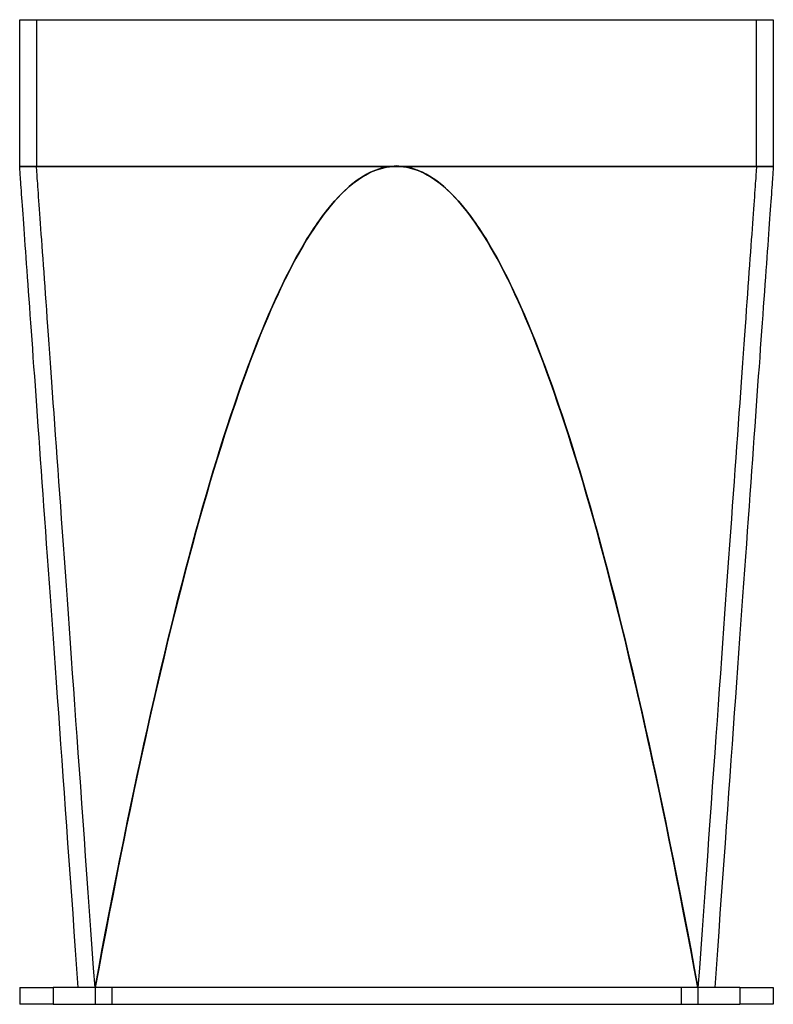
# Model space of a CAD drawing. Units: millimetres. Extents: x -90 to 90, y -200 to 35.
import ezdxf

# ---------------------------------------------------------------- set-up
doc = ezdxf.new("R2010")
doc.units = ezdxf.units.MM
doc.layers.add('HIDDEN', color=7, linetype='Continuous')
doc.layers.add('THICK', color=7, linetype='Continuous')

msp = doc.modelspace()

# ---------------------------------------------------------------- linework, layer by layer
at = {"layer": 'HIDDEN'}
for p, q in [((-86, 35), (-86, 0.1)), ((86, 0.1), (86, 35)), ((-90, 0), (0, 0)), ((-85.99, 0), (-86, 0.1)), ((-85.99, 0), (-1.11, 0)), ((-85.99, -0.1), (-85.99, 0)), ((-1.11, 0), (-85.99, 0)), ((-1.11, 0), (-1.96, -0.1)), ((-0.83, -0.03), (0, 0)), ((0, 0), (0.83, -0.03)), ((0, 0), (90, 0)), ((1.11, 0), (85.99, 0)), ((1.11, 0), (1.96, -0.1)), ((85.99, 0), (1.11, 0)), ((86, 0.1), (85.99, 0)), ((85.99, 0), (85.99, -0.1)), ((-85.97, -0.25), (-85.99, -0.1)), ((-85.96, -0.46), (-85.97, -0.25)), ((-85.94, -0.73), (-85.96, -0.46)), ((-85.92, -1.05), (-85.94, -0.73)), ((-85.89, -1.42), (-85.92, -1.05)), ((-85.86, -1.85), (-85.89, -1.42)), ((-85.83, -2.34), (-85.86, -1.85)), ((-85.79, -2.88), (-85.83, -2.34)), ((-8.75, -2.88), (-7.9, -2.34)), ((-7.9, -2.34), (-8.75, -2.88)), ((-8.25, -2.59), (-7.43, -2.1)), ((-7.9, -2.34), (-7.05, -1.85)), ((-7.05, -1.85), (-7.9, -2.34)), ((-7.43, -2.1), (-6.6, -1.66)), ((-7.05, -1.85), (-6.2, -1.42)), ((-6.2, -1.42), (-7.05, -1.85)), ((-6.6, -1.66), (-5.78, -1.27)), ((-6.2, -1.42), (-5.35, -1.05)), ((-5.35, -1.05), (-6.2, -1.42)), ((-5.78, -1.27), (-4.95, -0.93)), ((-5.35, -1.05), (-4.5, -0.73)), ((-4.5, -0.73), (-5.35, -1.05)), ((-4.95, -0.93), (-4.13, -0.65)), ((-4.5, -0.73), (-3.66, -0.46)), ((-3.66, -0.46), (-4.5, -0.73)), ((-4.13, -0.65), (-3.3, -0.41)), ((-3.66, -0.46), (-2.81, -0.25)), ((-2.81, -0.25), (-3.66, -0.46)), ((-3.3, -0.41), (-2.48, -0.23)), ((-2.81, -0.25), (-1.96, -0.1)), ((-1.96, -0.1), (-2.81, -0.25)), ((-2.48, -0.23), (-1.65, -0.1)), ((-1.96, -0.1), (-1.11, 0)), ((-1.65, -0.1), (-0.83, -0.03)), ((0.83, -0.03), (1.65, -0.1)), ((1.96, -0.1), (1.11, 0)), ((1.65, -0.1), (2.48, -0.23)), ((1.96, -0.1), (2.81, -0.25)), ((2.81, -0.25), (1.96, -0.1)), ((2.48, -0.23), (3.3, -0.41)), ((2.81, -0.25), (3.66, -0.46)), ((3.66, -0.46), (2.81, -0.25)), ((3.3, -0.41), (4.13, -0.65)), ((3.66, -0.46), (4.5, -0.73)), ((4.5, -0.73), (3.66, -0.46)), ((4.13, -0.65), (4.95, -0.93)), ((4.5, -0.73), (5.35, -1.05)), ((5.35, -1.05), (4.5, -0.73)), ((4.95, -0.93), (5.78, -1.27)), ((5.35, -1.05), (6.2, -1.42)), ((6.2, -1.42), (5.35, -1.05)), ((5.78, -1.27), (6.6, -1.66)), ((6.2, -1.42), (7.05, -1.85)), ((7.05, -1.85), (6.2, -1.42)), ((6.6, -1.66), (7.43, -2.1)), ((7.05, -1.85), (7.9, -2.34)), ((7.9, -2.34), (7.05, -1.85)), ((7.43, -2.1), (8.25, -2.59)), ((7.9, -2.34), (8.75, -2.88)), ((8.75, -2.88), (7.9, -2.34)), ((85.83, -2.34), (85.79, -2.88)), ((85.86, -1.85), (85.83, -2.34)), ((85.89, -1.42), (85.86, -1.85)), ((85.92, -1.05), (85.89, -1.42)), ((85.94, -0.73), (85.92, -1.05)), ((85.96, -0.46), (85.94, -0.73)), ((85.97, -0.25), (85.96, -0.46)), ((85.99, -0.1), (85.97, -0.25)), ((-85.74, -3.47), (-85.79, -2.88)), ((-85.7, -4.12), (-85.74, -3.47)), ((-85.65, -4.83), (-85.7, -4.12)), ((-11.55, -5.07), (-10.73, -4.37)), ((-11.3, -4.83), (-10.45, -4.12)), ((-10.45, -4.12), (-11.3, -4.83)), ((-10.73, -4.37), (-9.9, -3.73)), ((-10.45, -4.12), (-9.6, -3.47)), ((-9.6, -3.47), (-10.45, -4.12)), ((-9.9, -3.73), (-9.08, -3.13)), ((-9.6, -3.47), (-8.75, -2.88)), ((-8.75, -2.88), (-9.6, -3.47)), ((-9.08, -3.13), (-8.25, -2.59)), ((8.25, -2.59), (9.08, -3.13)), ((8.75, -2.88), (9.6, -3.47)), ((9.6, -3.47), (8.75, -2.88)), ((9.08, -3.13), (9.9, -3.73)), ((9.6, -3.47), (10.45, -4.12)), ((10.45, -4.12), (9.6, -3.47)), ((9.9, -3.73), (10.73, -4.37)), ((10.45, -4.12), (11.3, -4.83)), ((11.3, -4.83), (10.45, -4.12)), ((10.73, -4.37), (11.55, -5.07)), ((85.7, -4.12), (85.65, -4.83)), ((85.74, -3.47), (85.7, -4.12)), ((85.79, -2.88), (85.74, -3.47)), ((-85.59, -5.59), (-85.65, -4.83)), ((-85.54, -6.4), (-85.59, -5.59)), ((-85.47, -7.27), (-85.54, -6.4)), ((-14.03, -7.48), (-13.2, -6.63)), ((-13.84, -7.27), (-12.99, -6.4)), ((-12.99, -6.4), (-13.84, -7.27)), ((-13.2, -6.63), (-12.38, -5.82)), ((-12.99, -6.4), (-12.14, -5.59)), ((-12.14, -5.59), (-12.99, -6.4)), ((-12.38, -5.82), (-11.55, -5.07)), ((-12.14, -5.59), (-11.3, -4.83)), ((-11.3, -4.83), (-12.14, -5.59)), ((11.3, -4.83), (12.14, -5.59)), ((12.14, -5.59), (11.3, -4.83)), ((11.55, -5.07), (12.38, -5.82)), ((12.14, -5.59), (12.99, -6.4)), ((12.99, -6.4), (12.14, -5.59)), ((12.38, -5.82), (13.2, -6.63)), ((12.99, -6.4), (13.84, -7.27)), ((13.84, -7.27), (12.99, -6.4)), ((13.2, -6.63), (14.03, -7.48)), ((85.54, -6.4), (85.47, -7.27)), ((85.59, -5.59), (85.54, -6.4)), ((85.65, -4.83), (85.59, -5.59)), ((-85.41, -8.2), (-85.47, -7.27)), ((-85.34, -9.18), (-85.41, -8.2)), ((-85.26, -10.21), (-85.34, -9.18)), ((-16.51, -10.35), (-15.68, -9.34)), ((-16.39, -10.21), (-15.54, -9.18)), ((-15.54, -9.18), (-16.39, -10.21)), ((-15.68, -9.34), (-14.85, -8.39)), ((-15.54, -9.18), (-14.69, -8.2)), ((-14.69, -8.2), (-15.54, -9.18)), ((-14.85, -8.39), (-14.03, -7.48)), ((-14.69, -8.2), (-13.84, -7.27)), ((-13.84, -7.27), (-14.69, -8.2)), ((13.84, -7.27), (14.69, -8.2)), ((14.69, -8.2), (13.84, -7.27)), ((14.03, -7.48), (14.85, -8.39)), ((14.69, -8.2), (15.54, -9.18)), ((15.54, -9.18), (14.69, -8.2)), ((14.85, -8.39), (15.68, -9.34)), ((15.54, -9.18), (16.39, -10.21)), ((16.39, -10.21), (15.54, -9.18)), ((15.68, -9.34), (16.51, -10.35)), ((85.34, -9.18), (85.26, -10.21)), ((85.41, -8.2), (85.34, -9.18)), ((85.47, -7.27), (85.41, -8.2)), ((-85.19, -11.3), (-85.26, -10.21)), ((-85.1, -12.45), (-85.19, -11.3)), ((-18.16, -12.52), (-17.33, -11.41)), ((-18.09, -12.45), (-17.24, -11.3)), ((-17.24, -11.3), (-18.09, -12.45)), ((-17.33, -11.41), (-16.51, -10.35)), ((-17.24, -11.3), (-16.39, -10.21)), ((-16.39, -10.21), (-17.24, -11.3)), ((16.39, -10.21), (17.24, -11.3)), ((17.24, -11.3), (16.39, -10.21)), ((16.51, -10.35), (17.33, -11.41)), ((17.24, -11.3), (18.09, -12.45)), ((18.09, -12.45), (17.24, -11.3)), ((17.33, -11.41), (18.16, -12.52)), ((85.19, -11.3), (85.1, -12.45)), ((85.26, -10.21), (85.19, -11.3)), ((-85.02, -13.65), (-85.1, -12.45)), ((-84.93, -14.9), (-85.02, -13.65)), ((-19.81, -14.9), (-18.98, -13.69)), ((-19.78, -14.9), (-18.93, -13.65)), ((-18.93, -13.65), (-19.78, -14.9)), ((-18.98, -13.69), (-18.16, -12.52)), ((-18.93, -13.65), (-18.09, -12.45)), ((-18.09, -12.45), (-18.93, -13.65)), ((18.09, -12.45), (18.93, -13.65)), ((18.93, -13.65), (18.09, -12.45)), ((18.16, -12.52), (18.98, -13.69)), ((18.93, -13.65), (19.78, -14.9)), ((19.78, -14.9), (18.93, -13.65)), ((18.98, -13.69), (19.81, -14.9)), ((85.02, -13.65), (84.93, -14.9)), ((85.1, -12.45), (85.02, -13.65)), ((-84.84, -16.21), (-84.93, -14.9)), ((-84.74, -17.58), (-84.84, -16.21)), ((-21.48, -17.58), (-20.63, -16.21)), ((-20.63, -16.21), (-21.48, -17.58)), ((-21.46, -17.49), (-20.63, -16.17)), ((-20.63, -16.21), (-19.78, -14.9)), ((-19.78, -14.9), (-20.63, -16.21)), ((-20.63, -16.17), (-19.81, -14.9)), ((19.78, -14.9), (20.63, -16.21)), ((20.63, -16.21), (19.78, -14.9)), ((19.81, -14.9), (20.63, -16.17)), ((20.63, -16.17), (21.46, -17.49)), ((20.63, -16.21), (21.48, -17.58)), ((21.48, -17.58), (20.63, -16.21)), ((84.84, -16.21), (84.74, -17.58)), ((84.93, -14.9), (84.84, -16.21)), ((-84.64, -19), (-84.74, -17.58)), ((-22.33, -19), (-21.48, -17.58)), ((-21.48, -17.58), (-22.33, -19)), ((-22.28, -18.86), (-21.46, -17.49)), ((21.46, -17.49), (22.28, -18.86)), ((21.48, -17.58), (22.33, -19)), ((22.33, -19), (21.48, -17.58)), ((84.74, -17.58), (84.64, -19)), ((-84.53, -20.47), (-84.64, -19)), ((-84.42, -22), (-84.53, -20.47)), ((-24.03, -22), (-23.18, -20.47)), ((-23.18, -20.47), (-24.03, -22)), ((-23.93, -21.76), (-23.11, -20.29)), ((-23.18, -20.47), (-22.33, -19)), ((-22.33, -19), (-23.18, -20.47)), ((-23.11, -20.29), (-22.28, -18.86)), ((22.28, -18.86), (23.11, -20.29)), ((22.33, -19), (23.18, -20.47)), ((23.18, -20.47), (22.33, -19)), ((23.11, -20.29), (23.93, -21.76)), ((23.18, -20.47), (24.03, -22)), ((24.03, -22), (23.18, -20.47)), ((84.53, -20.47), (84.42, -22)), ((84.64, -19), (84.53, -20.47)), ((-84.31, -23.59), (-84.42, -22)), ((-25.58, -24.86), (-24.76, -23.29)), ((-24.88, -23.59), (-24.03, -22)), ((-24.03, -22), (-24.88, -23.59)), ((-24.76, -23.29), (-23.93, -21.76)), ((23.93, -21.76), (24.76, -23.29)), ((24.03, -22), (24.88, -23.59)), ((24.88, -23.59), (24.03, -22)), ((24.76, -23.29), (25.58, -24.86)), ((84.42, -22), (84.31, -23.59)), ((-84.19, -25.23), (-84.31, -23.59)), ((-84.07, -26.92), (-84.19, -25.23)), ((-26.58, -26.92), (-25.73, -25.23)), ((-25.73, -25.23), (-26.58, -26.92)), ((-26.41, -26.49), (-25.58, -24.86)), ((-25.73, -25.23), (-24.88, -23.59)), ((-24.88, -23.59), (-25.73, -25.23)), ((24.88, -23.59), (25.73, -25.23)), ((25.73, -25.23), (24.88, -23.59)), ((25.58, -24.86), (26.41, -26.49)), ((25.73, -25.23), (26.58, -26.92)), ((26.58, -26.92), (25.73, -25.23)), ((84.19, -25.23), (84.07, -26.92)), ((84.31, -23.59), (84.19, -25.23)), ((-83.95, -28.67), (-84.07, -26.92)), ((-28.06, -29.91), (-27.24, -28.18)), ((-27.43, -28.67), (-26.58, -26.92)), ((-26.58, -26.92), (-27.43, -28.67)), ((-27.24, -28.18), (-26.41, -26.49)), ((26.41, -26.49), (27.24, -28.18)), ((26.58, -26.92), (27.43, -28.67)), ((27.43, -28.67), (26.58, -26.92)), ((27.24, -28.18), (28.06, -29.91)), ((84.07, -26.92), (83.95, -28.67)), ((-83.82, -30.47), (-83.95, -28.67)), ((-83.69, -32.33), (-83.82, -30.47)), ((-29.13, -32.33), (-28.28, -30.47)), ((-28.28, -30.47), (-29.13, -32.33)), ((-28.89, -31.69), (-28.06, -29.91)), ((-28.28, -30.47), (-27.43, -28.67)), ((-27.43, -28.67), (-28.28, -30.47)), ((27.43, -28.67), (28.28, -30.47)), ((28.28, -30.47), (27.43, -28.67)), ((28.06, -29.91), (28.89, -31.69)), ((28.28, -30.47), (29.13, -32.33)), ((29.13, -32.33), (28.28, -30.47)), ((83.82, -30.47), (83.69, -32.33)), ((83.95, -28.67), (83.82, -30.47)), ((-83.55, -34.25), (-83.69, -32.33)), ((-29.98, -34.25), (-29.13, -32.33)), ((-29.13, -32.33), (-29.98, -34.25)), ((-29.71, -33.53), (-28.89, -31.69)), ((28.89, -31.69), (29.71, -33.53)), ((29.13, -32.33), (29.98, -34.25)), ((29.98, -34.25), (29.13, -32.33)), ((83.69, -32.33), (83.55, -34.25)), ((-83.41, -36.22), (-83.55, -34.25)), ((-30.83, -36.22), (-29.98, -34.25)), ((-29.98, -34.25), (-30.83, -36.22)), ((-30.54, -35.42), (-29.71, -33.53)), ((29.71, -33.53), (30.54, -35.42)), ((29.98, -34.25), (30.83, -36.22)), ((30.83, -36.22), (29.98, -34.25)), ((83.55, -34.25), (83.41, -36.22)), ((-83.26, -38.24), (-83.41, -36.22)), ((-32.19, -39.35), (-31.36, -37.36)), ((-31.68, -38.24), (-30.83, -36.22)), ((-30.83, -36.22), (-31.68, -38.24)), ((-31.36, -37.36), (-30.54, -35.42)), ((30.54, -35.42), (31.36, -37.36)), ((30.83, -36.22), (31.68, -38.24)), ((31.68, -38.24), (30.83, -36.22)), ((31.36, -37.36), (32.19, -39.35)), ((83.41, -36.22), (83.26, -38.24)), ((-83.12, -40.32), (-83.26, -38.24)), ((-33.02, -41.39), (-32.19, -39.35)), ((-32.53, -40.32), (-31.68, -38.24)), ((-31.68, -38.24), (-32.53, -40.32)), ((31.68, -38.24), (32.53, -40.32)), ((32.53, -40.32), (31.68, -38.24)), ((32.19, -39.35), (33.02, -41.39)), ((83.26, -38.24), (83.12, -40.32)), ((-82.96, -42.46), (-83.12, -40.32)), ((-33.84, -43.49), (-33.02, -41.39)), ((-33.38, -42.46), (-32.53, -40.32)), ((-32.53, -40.32), (-33.38, -42.46)), ((32.53, -40.32), (33.38, -42.46)), ((33.38, -42.46), (32.53, -40.32)), ((33.02, -41.39), (33.84, -43.49)), ((83.12, -40.32), (82.96, -42.46)), ((-82.81, -44.65), (-82.96, -42.46)), ((-82.65, -46.89), (-82.81, -44.65)), ((-35.09, -46.89), (-34.23, -44.65)), ((-34.23, -44.65), (-35.09, -46.89)), ((-34.67, -45.64), (-33.84, -43.49)), ((-34.23, -44.65), (-33.38, -42.46)), ((-33.38, -42.46), (-34.23, -44.65)), ((33.38, -42.46), (34.23, -44.65)), ((34.23, -44.65), (33.38, -42.46)), ((33.84, -43.49), (34.67, -45.64)), ((34.23, -44.65), (35.09, -46.89)), ((35.09, -46.89), (34.23, -44.65)), ((82.81, -44.65), (82.65, -46.89)), ((82.96, -42.46), (82.81, -44.65)), ((-82.48, -49.19), (-82.65, -46.89)), ((-35.94, -49.19), (-35.09, -46.89)), ((-35.09, -46.89), (-35.94, -49.19)), ((-35.49, -47.84), (-34.67, -45.64)), ((34.67, -45.64), (35.49, -47.84)), ((35.09, -46.89), (35.94, -49.19)), ((35.94, -49.19), (35.09, -46.89)), ((82.65, -46.89), (82.48, -49.19)), ((-82.31, -51.55), (-82.48, -49.19)), ((-36.79, -51.55), (-35.94, -49.19)), ((-35.94, -49.19), (-36.79, -51.55)), ((-36.32, -50.09), (-35.49, -47.84)), ((35.49, -47.84), (36.32, -50.09)), ((35.94, -49.19), (36.79, -51.55)), ((36.79, -51.55), (35.94, -49.19)), ((82.48, -49.19), (82.31, -51.55)), ((-82.14, -53.96), (-82.31, -51.55)), ((-37.64, -53.96), (-36.79, -51.55)), ((-36.79, -51.55), (-37.64, -53.96)), ((-37.15, -52.39), (-36.32, -50.09)), ((36.32, -50.09), (37.15, -52.39)), ((36.79, -51.55), (37.64, -53.96)), ((37.64, -53.96), (36.79, -51.55)), ((82.31, -51.55), (82.14, -53.96)), ((-81.97, -56.42), (-82.14, -53.96)), ((-38.49, -56.42), (-37.64, -53.96)), ((-37.64, -53.96), (-38.49, -56.42)), ((-37.97, -54.74), (-37.15, -52.39)), ((37.15, -52.39), (37.97, -54.74)), ((37.64, -53.96), (38.49, -56.42)), ((38.49, -56.42), (37.64, -53.96)), ((82.14, -53.96), (81.97, -56.42)), ((-38.8, -57.15), (-37.97, -54.74)), ((37.97, -54.74), (38.8, -57.15)), ((-81.79, -58.94), (-81.97, -56.42)), ((-39.63, -59.61), (-38.8, -57.15)), ((-39.35, -58.94), (-38.49, -56.42)), ((-38.49, -56.42), (-39.35, -58.94)), ((38.49, -56.42), (39.35, -58.94)), ((39.35, -58.94), (38.49, -56.42)), ((38.8, -57.15), (39.63, -59.61)), ((81.97, -56.42), (81.79, -58.94)), ((-81.6, -61.52), (-81.79, -58.94)), ((-40.45, -62.12), (-39.63, -59.61)), ((-40.2, -61.52), (-39.35, -58.94)), ((-39.35, -58.94), (-40.2, -61.52)), ((39.35, -58.94), (40.2, -61.52)), ((40.2, -61.52), (39.35, -58.94)), ((39.63, -59.61), (40.45, -62.12)), ((81.79, -58.94), (81.6, -61.52)), ((-81.42, -64.15), (-81.6, -61.52)), ((-41.28, -64.68), (-40.45, -62.12)), ((-41.05, -64.15), (-40.2, -61.52)), ((-40.2, -61.52), (-41.05, -64.15)), ((40.2, -61.52), (41.05, -64.15)), ((41.05, -64.15), (40.2, -61.52)), ((40.45, -62.12), (41.28, -64.68)), ((81.6, -61.52), (81.42, -64.15)), ((-81.22, -66.84), (-81.42, -64.15)), ((-42.11, -67.29), (-41.28, -64.68)), ((-41.9, -66.84), (-41.05, -64.15)), ((-41.05, -64.15), (-41.9, -66.84)), ((41.05, -64.15), (41.9, -66.84)), ((41.9, -66.84), (41.05, -64.15)), ((41.28, -64.68), (42.11, -67.29)), ((81.42, -64.15), (81.22, -66.84)), ((-81.03, -69.58), (-81.22, -66.84)), ((-42.93, -69.96), (-42.11, -67.29)), ((-42.76, -69.58), (-41.9, -66.84)), ((-41.9, -66.84), (-42.76, -69.58)), ((41.9, -66.84), (42.76, -69.58)), ((42.76, -69.58), (41.9, -66.84)), ((42.11, -67.29), (42.93, -69.96)), ((81.22, -66.84), (81.03, -69.58)), ((-80.83, -72.38), (-81.03, -69.58)), ((-43.76, -72.68), (-42.93, -69.96)), ((-43.61, -72.38), (-42.76, -69.58)), ((-42.76, -69.58), (-43.61, -72.38)), ((42.76, -69.58), (43.61, -72.38)), ((43.61, -72.38), (42.76, -69.58)), ((42.93, -69.96), (43.76, -72.68)), ((81.03, -69.58), (80.83, -72.38)), ((-80.62, -75.23), (-80.83, -72.38)), ((-44.59, -75.45), (-43.76, -72.68)), ((-44.47, -75.23), (-43.61, -72.38)), ((-43.61, -72.38), (-44.47, -75.23)), ((43.61, -72.38), (44.47, -75.23)), ((44.47, -75.23), (43.61, -72.38)), ((43.76, -72.68), (44.59, -75.45)), ((80.83, -72.38), (80.62, -75.23)), ((-80.42, -78.14), (-80.62, -75.23)), ((-45.41, -78.27), (-44.59, -75.45)), ((-45.32, -78.14), (-44.47, -75.23)), ((-44.47, -75.23), (-45.32, -78.14)), ((44.47, -75.23), (45.32, -78.14)), ((45.32, -78.14), (44.47, -75.23)), ((44.59, -75.45), (45.41, -78.27)), ((80.62, -75.23), (80.42, -78.14)), ((-80.21, -81.1), (-80.42, -78.14)), ((-46.24, -81.14), (-45.41, -78.27)), ((-46.17, -81.1), (-45.32, -78.14)), ((-45.32, -78.14), (-46.17, -81.1)), ((45.32, -78.14), (46.17, -81.1)), ((46.17, -81.1), (45.32, -78.14)), ((45.41, -78.27), (46.24, -81.14)), ((80.42, -78.14), (80.21, -81.1)), ((-79.99, -84.12), (-80.21, -81.1)), ((-47.07, -84.06), (-46.24, -81.14)), ((-47.03, -84.12), (-46.17, -81.1)), ((-46.17, -81.1), (-47.03, -84.12)), ((46.17, -81.1), (47.03, -84.12)), ((47.03, -84.12), (46.17, -81.1)), ((46.24, -81.14), (47.07, -84.06)), ((80.21, -81.1), (79.99, -84.12)), ((-79.77, -87.2), (-79.99, -84.12)), ((-47.9, -87.04), (-47.07, -84.06)), ((-47.89, -87.2), (-47.03, -84.12)), ((-47.03, -84.12), (-47.89, -87.2)), ((47.03, -84.12), (47.89, -87.2)), ((47.89, -87.2), (47.03, -84.12)), ((47.07, -84.06), (47.9, -87.04)), ((79.99, -84.12), (79.77, -87.2)), ((-79.55, -90.33), (-79.77, -87.2)), ((-48.74, -90.33), (-47.89, -87.2)), ((-47.89, -87.2), (-48.74, -90.33)), ((-48.72, -90.07), (-47.9, -87.04)), ((47.89, -87.2), (48.74, -90.33)), ((48.74, -90.33), (47.89, -87.2)), ((47.9, -87.04), (48.72, -90.07)), ((79.77, -87.2), (79.55, -90.33)), ((-79.32, -93.51), (-79.55, -90.33)), ((-49.6, -93.51), (-48.74, -90.33)), ((-48.74, -90.33), (-49.6, -93.51)), ((-49.55, -93.15), (-48.72, -90.07)), ((48.72, -90.07), (49.55, -93.15)), ((48.74, -90.33), (49.6, -93.51)), ((49.6, -93.51), (48.74, -90.33)), ((79.55, -90.33), (79.32, -93.51)), ((-79.09, -96.76), (-79.32, -93.51)), ((-50.45, -96.76), (-49.6, -93.51)), ((-49.6, -93.51), (-50.45, -96.76)), ((-50.38, -96.28), (-49.55, -93.15)), ((49.55, -93.15), (50.38, -96.28)), ((49.6, -93.51), (50.45, -96.76)), ((50.45, -96.76), (49.6, -93.51)), ((79.32, -93.51), (79.09, -96.76)), ((-51.21, -99.47), (-50.38, -96.28)), ((50.38, -96.28), (51.21, -99.47)), ((-78.85, -100.05), (-79.09, -96.76)), ((-51.31, -100.05), (-50.45, -96.76)), ((-50.45, -96.76), (-51.31, -100.05)), ((50.45, -96.76), (51.31, -100.05)), ((51.31, -100.05), (50.45, -96.76)), ((79.09, -96.76), (78.85, -100.05)), ((-78.61, -103.41), (-78.85, -100.05)), ((-52.17, -103.41), (-51.31, -100.05)), ((-51.31, -100.05), (-52.17, -103.41)), ((-52.03, -102.7), (-51.21, -99.47)), ((51.21, -99.47), (52.03, -102.7)), ((51.31, -100.05), (52.17, -103.41)), ((52.17, -103.41), (51.31, -100.05)), ((78.85, -100.05), (78.61, -103.41)), ((-52.86, -105.99), (-52.03, -102.7)), ((52.03, -102.7), (52.86, -105.99)), ((-78.37, -106.82), (-78.61, -103.41)), ((-53.02, -106.82), (-52.17, -103.41)), ((-52.17, -103.41), (-53.02, -106.82)), ((52.17, -103.41), (53.02, -106.82)), ((53.02, -106.82), (52.17, -103.41)), ((78.61, -103.41), (78.37, -106.82)), ((-78.12, -110.28), (-78.37, -106.82)), ((-53.88, -110.28), (-53.02, -106.82)), ((-53.02, -106.82), (-53.88, -110.28)), ((-53.69, -109.33), (-52.86, -105.99)), ((52.86, -105.99), (53.69, -109.33)), ((53.02, -106.82), (53.88, -110.28)), ((53.88, -110.28), (53.02, -106.82)), ((78.37, -106.82), (78.12, -110.28)), ((-77.87, -113.8), (-78.12, -110.28)), ((-54.74, -113.8), (-53.88, -110.28)), ((-53.88, -110.28), (-54.74, -113.8)), ((-54.52, -112.72), (-53.69, -109.33)), ((53.69, -109.33), (54.52, -112.72)), ((53.88, -110.28), (54.74, -113.8)), ((54.74, -113.8), (53.88, -110.28)), ((78.12, -110.28), (77.87, -113.8)), ((-55.35, -116.17), (-54.52, -112.72)), ((54.52, -112.72), (55.35, -116.17)), ((-77.62, -117.38), (-77.87, -113.8)), ((-55.6, -117.38), (-54.74, -113.8)), ((-54.74, -113.8), (-55.6, -117.38)), ((54.74, -113.8), (55.6, -117.38)), ((55.6, -117.38), (54.74, -113.8)), ((77.87, -113.8), (77.62, -117.38)), ((-77.36, -121.01), (-77.62, -117.38)), ((-56.46, -121.01), (-55.6, -117.38)), ((-55.6, -117.38), (-56.46, -121.01)), ((-56.18, -119.67), (-55.35, -116.17)), ((55.35, -116.17), (56.18, -119.67)), ((55.6, -117.38), (56.46, -121.01)), ((56.46, -121.01), (55.6, -117.38)), ((77.62, -117.38), (77.36, -121.01)), ((-57, -123.21), (-56.18, -119.67)), ((56.18, -119.67), (57, -123.21)), ((-77.1, -124.7), (-77.36, -121.01)), ((-57.32, -124.7), (-56.46, -121.01)), ((-56.46, -121.01), (-57.32, -124.7)), ((56.46, -121.01), (57.32, -124.7)), ((57.32, -124.7), (56.46, -121.01)), ((77.36, -121.01), (77.1, -124.7)), ((-57.83, -126.81), (-57, -123.21)), ((57, -123.21), (57.83, -126.81)), ((-76.83, -128.44), (-77.1, -124.7)), ((-58.66, -130.47), (-57.83, -126.81)), ((-58.18, -128.44), (-57.32, -124.7)), ((-57.32, -124.7), (-58.18, -128.44)), ((57.32, -124.7), (58.18, -128.44)), ((58.18, -128.44), (57.32, -124.7)), ((57.83, -126.81), (58.66, -130.47)), ((77.1, -124.7), (76.83, -128.44)), ((-76.56, -132.24), (-76.83, -128.44)), ((-59.04, -132.24), (-58.18, -128.44)), ((-58.18, -128.44), (-59.04, -132.24)), ((58.18, -128.44), (59.04, -132.24)), ((59.04, -132.24), (58.18, -128.44)), ((76.83, -128.44), (76.56, -132.24)), ((-59.49, -134.17), (-58.66, -130.47)), ((58.66, -130.47), (59.49, -134.17)), ((-76.28, -136.1), (-76.56, -132.24)), ((-59.9, -136.1), (-59.04, -132.24)), ((-59.04, -132.24), (-59.9, -136.1)), ((59.04, -132.24), (59.9, -136.1)), ((59.9, -136.1), (59.04, -132.24)), ((76.56, -132.24), (76.28, -136.1)), ((-76, -140.01), (-76.28, -136.1)), ((-60.76, -140.01), (-59.9, -136.1)), ((-59.9, -136.1), (-60.76, -140.01)), ((-60.32, -137.93), (-59.49, -134.17)), ((59.49, -134.17), (60.32, -137.93)), ((59.9, -136.1), (60.76, -140.01)), ((60.76, -140.01), (59.9, -136.1)), ((76.28, -136.1), (76, -140.01)), ((-61.15, -141.74), (-60.32, -137.93)), ((60.32, -137.93), (61.15, -141.74)), ((-75.72, -143.98), (-76, -140.01)), ((-61.62, -143.98), (-60.76, -140.01)), ((-60.76, -140.01), (-61.62, -143.98)), ((60.76, -140.01), (61.62, -143.98)), ((61.62, -143.98), (60.76, -140.01)), ((76, -140.01), (75.72, -143.98)), ((-61.98, -145.6), (-61.15, -141.74)), ((61.15, -141.74), (61.98, -145.6)), ((-75.43, -148), (-75.72, -143.98)), ((-62.81, -149.51), (-61.98, -145.6)), ((-62.48, -148), (-61.62, -143.98)), ((-61.62, -143.98), (-62.48, -148)), ((61.62, -143.98), (62.48, -148)), ((62.48, -148), (61.62, -143.98)), ((61.98, -145.6), (62.81, -149.51)), ((75.72, -143.98), (75.43, -148)), ((-75.14, -152.08), (-75.43, -148)), ((-63.34, -152.08), (-62.48, -148)), ((-62.48, -148), (-63.34, -152.08)), ((62.48, -148), (63.34, -152.08)), ((63.34, -152.08), (62.48, -148)), ((75.43, -148), (75.14, -152.08)), ((-63.64, -153.48), (-62.81, -149.51)), ((62.81, -149.51), (63.64, -153.48)), ((-74.85, -156.22), (-75.14, -152.08)), ((-64.21, -156.22), (-63.34, -152.08)), ((-63.34, -152.08), (-64.21, -156.22)), ((63.34, -152.08), (64.21, -156.22)), ((64.21, -156.22), (63.34, -152.08)), ((75.14, -152.08), (74.85, -156.22)), ((-64.47, -157.49), (-63.64, -153.48)), ((63.64, -153.48), (64.47, -157.49)), ((-74.55, -160.41), (-74.85, -156.22)), ((-65.07, -160.41), (-64.21, -156.22)), ((-64.21, -156.22), (-65.07, -160.41)), ((64.21, -156.22), (65.07, -160.41)), ((65.07, -160.41), (64.21, -156.22)), ((74.85, -156.22), (74.55, -160.41)), ((-65.3, -161.56), (-64.47, -157.49)), ((64.47, -157.49), (65.3, -161.56)), ((-74.24, -164.66), (-74.55, -160.41)), ((-66.13, -165.68), (-65.3, -161.56)), ((-65.93, -164.66), (-65.07, -160.41)), ((-65.07, -160.41), (-65.93, -164.66)), ((65.07, -160.41), (65.93, -164.66)), ((65.93, -164.66), (65.07, -160.41)), ((65.3, -161.56), (66.13, -165.68)), ((74.55, -160.41), (74.24, -164.66)), ((-73.94, -168.97), (-74.24, -164.66)), ((-66.96, -169.86), (-66.13, -165.68)), ((-66.8, -168.97), (-65.93, -164.66)), ((-65.93, -164.66), (-66.8, -168.97)), ((65.93, -164.66), (66.8, -168.97)), ((66.8, -168.97), (65.93, -164.66)), ((66.13, -165.68), (66.96, -169.86)), ((74.24, -164.66), (73.94, -168.97)), ((-73.62, -173.33), (-73.94, -168.97)), ((-67.66, -173.33), (-66.8, -168.97)), ((-66.8, -168.97), (-67.66, -173.33)), ((66.8, -168.97), (67.66, -173.33)), ((67.66, -173.33), (66.8, -168.97)), ((73.94, -168.97), (73.62, -173.33)), ((-67.79, -174.08), (-66.96, -169.86)), ((66.96, -169.86), (67.79, -174.08)), ((-73.31, -177.75), (-73.62, -173.33)), ((-68.53, -177.75), (-67.66, -173.33)), ((-67.66, -173.33), (-68.53, -177.75)), ((67.66, -173.33), (68.53, -177.75)), ((68.53, -177.75), (67.66, -173.33)), ((73.62, -173.33), (73.31, -177.75)), ((-68.62, -178.36), (-67.79, -174.08)), ((67.79, -174.08), (68.62, -178.36)), ((-72.99, -182.23), (-73.31, -177.75)), ((-69.45, -182.69), (-68.62, -178.36)), ((-69.39, -182.23), (-68.53, -177.75)), ((-68.53, -177.75), (-69.39, -182.23)), ((68.53, -177.75), (69.39, -182.23)), ((69.39, -182.23), (68.53, -177.75)), ((68.62, -178.36), (69.45, -182.69)), ((73.31, -177.75), (72.99, -182.23)), ((-72.67, -186.76), (-72.99, -182.23)), ((-70.28, -187.08), (-69.45, -182.69)), ((-70.26, -186.76), (-69.39, -182.23)), ((-69.39, -182.23), (-70.26, -186.76)), ((69.39, -182.23), (70.26, -186.76)), ((70.26, -186.76), (69.39, -182.23)), ((69.45, -182.69), (70.28, -187.08)), ((72.99, -182.23), (72.67, -186.76)), ((-72.34, -191.35), (-72.67, -186.76)), ((-71.13, -191.35), (-70.26, -186.76)), ((-70.26, -186.76), (-71.13, -191.35)), ((-71.11, -191.51), (-70.28, -187.08)), ((70.26, -186.76), (71.13, -191.35)), ((71.13, -191.35), (70.26, -186.76)), ((70.28, -187.08), (71.11, -191.51)), ((72.67, -186.76), (72.34, -191.35)), ((-72.01, -196), (-72.34, -191.35)), ((-71.99, -196), (-71.13, -191.35)), ((-71.13, -191.35), (-71.99, -196)), ((-71.94, -196), (-71.11, -191.51)), ((71.11, -191.51), (71.94, -196)), ((71.13, -191.35), (71.99, -196)), ((71.99, -196), (71.13, -191.35)), ((72.34, -191.35), (72.01, -196)), ((-90, -196), (-90, -196)), ((-82, -196), (-82, -200)), ((-76, -196), (-76, -196)), ((-72.01, -196), (-72.01, -196)), ((-72.01, -196), (-71.99, -196)), ((-72, -196), (-72, -196)), ((-72, -196), (-72, -200)), ((71.99, -196), (-71.99, -196)), ((-68, -196), (-68, -200)), ((-68, -196), (-68, -200)), ((68, -196), (68, -200)), ((68, -196), (68, -200)), ((71.99, -196), (72.01, -196)), ((72, -196), (72, -196)), ((72, -196), (72, -200)), ((72.01, -196), (72.01, -196)), ((76, -196), (76, -196)), ((82, -196), (82, -200)), ((90, -196), (90, -196)), ((-90, -200), (-90, -200)), ((-72, -200), (-72, -200)), ((72, -200), (72, -200)), ((90, -200), (90, -200))]:
    msp.add_line(p, q, dxfattribs=at)
for major_axis, start_param, end_param in [((0, -1205.23), 3.128711, 3.154475), ((0, 1205.23), -0.012882, 0.012882)]:
    msp.add_ellipse((0, -1205.13), major_axis=major_axis, ratio=0.071356, start_param=start_param, end_param=end_param, dxfattribs=at)
at = {"layer": 'THICK'}
for p, q in [((-90, 35), (90, 35)), ((-90, 0), (-90, 35)), ((90, 35), (90, 0)), ((0, 0), (-90, 0)), ((-90, -0.03), (-90, 0)), ((0, 0), (-0.83, -0.03)), ((90, 0), (0, 0)), ((0.84, -0.03), (0, 0)), ((90, 0), (90, -0.03)), ((-89.99, -0.1), (-90, -0.03)), ((-89.98, -0.23), (-89.99, -0.1)), ((-89.97, -0.41), (-89.98, -0.23)), ((-89.95, -0.65), (-89.97, -0.41)), ((-89.93, -0.93), (-89.95, -0.65)), ((-89.91, -1.27), (-89.93, -0.93)), ((-89.88, -1.66), (-89.91, -1.27)), ((-89.85, -2.1), (-89.88, -1.66)), ((-89.82, -2.59), (-89.85, -2.1)), ((-7.43, -2.1), (-8.25, -2.59)), ((-6.6, -1.66), (-7.43, -2.1)), ((-5.78, -1.27), (-6.6, -1.66)), ((-4.95, -0.93), (-5.78, -1.27)), ((-4.13, -0.65), (-4.95, -0.93)), ((-3.3, -0.41), (-4.13, -0.65)), ((-2.48, -0.23), (-3.3, -0.41)), ((-1.65, -0.1), (-2.48, -0.23)), ((-0.83, -0.03), (-1.65, -0.1)), ((1.67, -0.11), (0.84, -0.03)), ((2.51, -0.24), (1.67, -0.11)), ((3.34, -0.42), (2.51, -0.24)), ((4.17, -0.66), (3.34, -0.42)), ((5.01, -0.95), (4.17, -0.66)), ((5.84, -1.3), (5.01, -0.95)), ((6.68, -1.7), (5.84, -1.3)), ((7.51, -2.15), (6.68, -1.7)), ((8.35, -2.65), (7.51, -2.15)), ((89.85, -2.1), (89.82, -2.59)), ((89.88, -1.66), (89.85, -2.1)), ((89.91, -1.27), (89.88, -1.66)), ((89.93, -0.93), (89.91, -1.27)), ((89.95, -0.65), (89.93, -0.93)), ((89.97, -0.41), (89.95, -0.65)), ((89.98, -0.23), (89.97, -0.41)), ((89.99, -0.1), (89.98, -0.23)), ((90, -0.03), (89.99, -0.1)), ((-89.78, -3.13), (-89.82, -2.59)), ((-89.73, -3.73), (-89.78, -3.13)), ((-89.69, -4.37), (-89.73, -3.73)), ((-89.64, -5.07), (-89.69, -4.37)), ((-10.73, -4.37), (-11.55, -5.07)), ((-9.9, -3.73), (-10.73, -4.37)), ((-9.08, -3.13), (-9.9, -3.73)), ((-8.25, -2.59), (-9.08, -3.13)), ((9.18, -3.21), (8.35, -2.65)), ((10.02, -3.81), (9.18, -3.21)), ((10.85, -4.48), (10.02, -3.81)), ((11.69, -5.19), (10.85, -4.48)), ((89.69, -4.37), (89.64, -5.07)), ((89.73, -3.73), (89.69, -4.37)), ((89.78, -3.13), (89.73, -3.73)), ((89.82, -2.59), (89.78, -3.13)), ((-89.58, -5.82), (-89.64, -5.07)), ((-89.53, -6.63), (-89.58, -5.82)), ((-89.47, -7.48), (-89.53, -6.63)), ((-13.2, -6.63), (-14.03, -7.48)), ((-12.38, -5.82), (-13.2, -6.63)), ((-11.55, -5.07), (-12.38, -5.82)), ((12.52, -5.96), (11.69, -5.19)), ((13.36, -6.78), (12.52, -5.96)), ((14.19, -7.65), (13.36, -6.78)), ((89.53, -6.63), (89.47, -7.48)), ((89.58, -5.82), (89.53, -6.63)), ((89.64, -5.07), (89.58, -5.82)), ((-89.4, -8.39), (-89.47, -7.48)), ((-89.33, -9.34), (-89.4, -8.39)), ((-89.26, -10.35), (-89.33, -9.34)), ((-15.68, -9.34), (-16.51, -10.35)), ((-14.85, -8.39), (-15.68, -9.34)), ((-14.03, -7.48), (-14.85, -8.39)), ((15.03, -8.58), (14.19, -7.65)), ((15.86, -9.56), (15.03, -8.58)), ((89.33, -9.34), (89.26, -10.35)), ((89.4, -8.39), (89.33, -9.34)), ((89.47, -7.48), (89.4, -8.39)), ((-89.18, -11.41), (-89.26, -10.35)), ((-89.11, -12.52), (-89.18, -11.41)), ((-17.33, -11.41), (-18.16, -12.52)), ((-16.51, -10.35), (-17.33, -11.41)), ((16.7, -10.59), (15.86, -9.56)), ((17.53, -11.68), (16.7, -10.59)), ((18.37, -12.82), (17.53, -11.68)), ((89.18, -11.41), (89.11, -12.52)), ((89.26, -10.35), (89.18, -11.41)), ((-89.02, -13.69), (-89.11, -12.52)), ((-88.94, -14.9), (-89.02, -13.69)), ((-18.98, -13.69), (-19.81, -14.9)), ((-18.16, -12.52), (-18.98, -13.69)), ((19.2, -14.01), (18.37, -12.82)), ((20.04, -15.25), (19.2, -14.01)), ((89.02, -13.69), (88.94, -14.9)), ((89.11, -12.52), (89.02, -13.69)), ((-88.84, -16.17), (-88.94, -14.9)), ((-88.75, -17.49), (-88.84, -16.17)), ((-20.63, -16.17), (-21.46, -17.49)), ((-19.81, -14.9), (-20.63, -16.17)), ((20.87, -16.55), (20.04, -15.25)), ((88.84, -16.17), (88.75, -17.49)), ((88.94, -14.9), (88.84, -16.17)), ((-88.65, -18.86), (-88.75, -17.49)), ((-21.46, -17.49), (-22.28, -18.86)), ((21.71, -17.9), (20.87, -16.55)), ((22.54, -19.3), (21.71, -17.9)), ((88.75, -17.49), (88.65, -18.86)), ((-88.55, -20.29), (-88.65, -18.86)), ((-88.45, -21.76), (-88.55, -20.29)), ((-23.11, -20.29), (-23.93, -21.76)), ((-22.28, -18.86), (-23.11, -20.29)), ((23.38, -20.76), (22.54, -19.3)), ((24.21, -22.27), (23.38, -20.76)), ((88.55, -20.29), (88.45, -21.76)), ((88.65, -18.86), (88.55, -20.29)), ((-88.34, -23.29), (-88.45, -21.76)), ((-88.22, -24.86), (-88.34, -23.29)), ((-24.76, -23.29), (-25.58, -24.86)), ((-23.93, -21.76), (-24.76, -23.29)), ((25.05, -23.83), (24.21, -22.27)), ((88.34, -23.29), (88.22, -24.86)), ((88.45, -21.76), (88.34, -23.29)), ((-88.11, -26.49), (-88.22, -24.86)), ((-25.58, -24.86), (-26.41, -26.49)), ((25.88, -25.45), (25.05, -23.83)), ((26.72, -27.11), (25.88, -25.45)), ((88.22, -24.86), (88.11, -26.49)), ((-87.99, -28.18), (-88.11, -26.49)), ((-87.86, -29.91), (-87.99, -28.18)), ((-27.24, -28.18), (-28.06, -29.91)), ((-26.41, -26.49), (-27.24, -28.18)), ((27.55, -28.83), (26.72, -27.11)), ((87.99, -28.18), (87.86, -29.91)), ((88.11, -26.49), (87.99, -28.18)), ((-87.74, -31.69), (-87.86, -29.91)), ((-28.06, -29.91), (-28.89, -31.69)), ((28.39, -30.61), (27.55, -28.83)), ((87.86, -29.91), (87.74, -31.69)), ((-87.6, -33.53), (-87.74, -31.69)), ((-28.89, -31.69), (-29.71, -33.53)), ((29.22, -32.44), (28.39, -30.61)), ((30.06, -34.31), (29.22, -32.44)), ((87.74, -31.69), (87.6, -33.53)), ((-87.47, -35.42), (-87.6, -33.53)), ((-29.71, -33.53), (-30.54, -35.42)), ((30.89, -36.25), (30.06, -34.31)), ((87.6, -33.53), (87.47, -35.42)), ((-87.33, -37.36), (-87.47, -35.42)), ((-87.19, -39.35), (-87.33, -37.36)), ((-31.36, -37.36), (-32.19, -39.35)), ((-30.54, -35.42), (-31.36, -37.36)), ((31.73, -38.23), (30.89, -36.25)), ((87.33, -37.36), (87.19, -39.35)), ((87.47, -35.42), (87.33, -37.36)), ((-87.04, -41.39), (-87.19, -39.35)), ((-32.19, -39.35), (-33.02, -41.39)), ((32.56, -40.27), (31.73, -38.23)), ((87.19, -39.35), (87.04, -41.39)), ((-86.89, -43.49), (-87.04, -41.39)), ((-33.02, -41.39), (-33.84, -43.49)), ((33.4, -42.36), (32.56, -40.27)), ((87.04, -41.39), (86.89, -43.49)), ((-86.74, -45.64), (-86.89, -43.49)), ((-33.84, -43.49), (-34.67, -45.64)), ((34.24, -44.51), (33.4, -42.36)), ((35.07, -46.71), (34.24, -44.51)), ((86.89, -43.49), (86.74, -45.64)), ((-86.58, -47.84), (-86.74, -45.64)), ((-34.67, -45.64), (-35.49, -47.84)), ((35.91, -48.96), (35.07, -46.71)), ((86.74, -45.64), (86.58, -47.84)), ((-86.42, -50.09), (-86.58, -47.84)), ((-35.49, -47.84), (-36.32, -50.09)), ((36.74, -51.26), (35.91, -48.96)), ((86.58, -47.84), (86.42, -50.09)), ((-86.26, -52.39), (-86.42, -50.09)), ((-36.32, -50.09), (-37.15, -52.39)), ((37.58, -53.62), (36.74, -51.26)), ((86.42, -50.09), (86.26, -52.39)), ((-86.09, -54.74), (-86.26, -52.39)), ((-37.15, -52.39), (-37.97, -54.74)), ((38.42, -56.03), (37.58, -53.62)), ((86.26, -52.39), (86.09, -54.74)), ((-85.92, -57.15), (-86.09, -54.74)), ((-37.97, -54.74), (-38.8, -57.15)), ((39.25, -58.49), (38.42, -56.03)), ((86.09, -54.74), (85.92, -57.15)), ((-85.74, -59.61), (-85.92, -57.15)), ((-38.8, -57.15), (-39.63, -59.61)), ((40.09, -61), (39.25, -58.49)), ((85.92, -57.15), (85.74, -59.61)), ((-85.56, -62.12), (-85.74, -59.61)), ((-39.63, -59.61), (-40.45, -62.12)), ((40.92, -63.57), (40.09, -61)), ((85.74, -59.61), (85.56, -62.12)), ((-85.38, -64.68), (-85.56, -62.12)), ((-40.45, -62.12), (-41.28, -64.68)), ((85.56, -62.12), (85.38, -64.68)), ((-85.19, -67.29), (-85.38, -64.68)), ((-41.28, -64.68), (-42.11, -67.29)), ((41.76, -66.19), (40.92, -63.57)), ((85.38, -64.68), (85.19, -67.29)), ((-85, -69.96), (-85.19, -67.29)), ((-42.11, -67.29), (-42.93, -69.96)), ((42.6, -68.87), (41.76, -66.19)), ((85.19, -67.29), (85, -69.96)), ((-84.81, -72.68), (-85, -69.96)), ((-42.93, -69.96), (-43.76, -72.68)), ((43.43, -71.6), (42.6, -68.87)), ((85, -69.96), (84.81, -72.68)), ((-84.61, -75.45), (-84.81, -72.68)), ((-43.76, -72.68), (-44.59, -75.45)), ((44.27, -74.38), (43.43, -71.6)), ((84.81, -72.68), (84.61, -75.45)), ((45.11, -77.21), (44.27, -74.38)), ((-84.41, -78.27), (-84.61, -75.45)), ((-44.59, -75.45), (-45.41, -78.27)), ((45.94, -80.1), (45.11, -77.21)), ((84.61, -75.45), (84.41, -78.27)), ((-84.2, -81.14), (-84.41, -78.27)), ((-45.41, -78.27), (-46.24, -81.14)), ((84.41, -78.27), (84.2, -81.14)), ((-84, -84.06), (-84.2, -81.14)), ((-46.24, -81.14), (-47.07, -84.06)), ((46.78, -83.04), (45.94, -80.1)), ((84.2, -81.14), (84, -84.06)), ((-83.78, -87.04), (-84, -84.06)), ((-47.07, -84.06), (-47.9, -87.04)), ((47.62, -86.03), (46.78, -83.04)), ((84, -84.06), (83.78, -87.04)), ((48.45, -89.08), (47.62, -86.03)), ((-83.57, -90.07), (-83.78, -87.04)), ((-47.9, -87.04), (-48.72, -90.07)), ((49.29, -92.18), (48.45, -89.08)), ((83.78, -87.04), (83.57, -90.07)), ((-83.35, -93.15), (-83.57, -90.07)), ((-48.72, -90.07), (-49.55, -93.15)), ((83.57, -90.07), (83.35, -93.15)), ((-83.12, -96.28), (-83.35, -93.15)), ((-49.55, -93.15), (-50.38, -96.28)), ((50.13, -95.33), (49.29, -92.18)), ((83.35, -93.15), (83.12, -96.28)), ((-82.9, -99.47), (-83.12, -96.28)), ((-50.38, -96.28), (-51.21, -99.47)), ((50.97, -98.54), (50.13, -95.33)), ((83.12, -96.28), (82.9, -99.47)), ((51.8, -101.8), (50.97, -98.54)), ((-82.66, -102.7), (-82.9, -99.47)), ((-51.21, -99.47), (-52.03, -102.7)), ((82.9, -99.47), (82.66, -102.7)), ((-82.43, -105.99), (-82.66, -102.7)), ((-52.03, -102.7), (-52.86, -105.99)), ((52.64, -105.11), (51.8, -101.8)), ((82.66, -102.7), (82.43, -105.99)), ((53.48, -108.47), (52.64, -105.11)), ((-82.19, -109.33), (-82.43, -105.99)), ((-52.86, -105.99), (-53.69, -109.33)), ((82.43, -105.99), (82.19, -109.33)), ((-81.95, -112.72), (-82.19, -109.33)), ((-53.69, -109.33), (-54.52, -112.72)), ((54.32, -111.89), (53.48, -108.47)), ((82.19, -109.33), (81.95, -112.72)), ((-81.7, -116.17), (-81.95, -112.72)), ((-54.52, -112.72), (-55.35, -116.17)), ((55.15, -115.36), (54.32, -111.89)), ((81.95, -112.72), (81.7, -116.17)), ((-81.45, -119.67), (-81.7, -116.17)), ((-55.35, -116.17), (-56.18, -119.67)), ((55.99, -118.89), (55.15, -115.36)), ((81.7, -116.17), (81.45, -119.67)), ((-81.2, -123.21), (-81.45, -119.67)), ((-56.18, -119.67), (-57, -123.21)), ((56.83, -122.47), (55.99, -118.89)), ((81.45, -119.67), (81.2, -123.21)), ((-80.94, -126.81), (-81.2, -123.21)), ((-57, -123.21), (-57.83, -126.81)), ((57.67, -126.1), (56.83, -122.47)), ((81.2, -123.21), (80.94, -126.81)), ((-80.68, -130.47), (-80.94, -126.81)), ((-57.83, -126.81), (-58.66, -130.47)), ((58.51, -129.78), (57.67, -126.1)), ((80.94, -126.81), (80.68, -130.47)), ((-80.42, -134.17), (-80.68, -130.47)), ((-58.66, -130.47), (-59.49, -134.17)), ((59.35, -133.52), (58.51, -129.78)), ((80.68, -130.47), (80.42, -134.17)), ((60.19, -137.31), (59.35, -133.52)), ((-80.15, -137.93), (-80.42, -134.17)), ((-59.49, -134.17), (-60.32, -137.93)), ((80.42, -134.17), (80.15, -137.93)), ((-79.88, -141.74), (-80.15, -137.93)), ((-60.32, -137.93), (-61.15, -141.74)), ((61.02, -141.16), (60.19, -137.31)), ((80.15, -137.93), (79.88, -141.74)), ((-79.6, -145.6), (-79.88, -141.74)), ((-61.15, -141.74), (-61.98, -145.6)), ((61.86, -145.06), (61.02, -141.16)), ((79.88, -141.74), (79.6, -145.6)), ((-79.32, -149.51), (-79.6, -145.6)), ((-61.98, -145.6), (-62.81, -149.51)), ((62.7, -149.01), (61.86, -145.06)), ((79.6, -145.6), (79.32, -149.51)), ((-79.04, -153.48), (-79.32, -149.51)), ((-62.81, -149.51), (-63.64, -153.48)), ((63.54, -153.01), (62.7, -149.01)), ((79.32, -149.51), (79.04, -153.48)), ((-78.75, -157.49), (-79.04, -153.48)), ((-63.64, -153.48), (-64.47, -157.49)), ((64.38, -157.07), (63.54, -153.01)), ((79.04, -153.48), (78.75, -157.49)), ((65.22, -161.18), (64.38, -157.07)), ((-78.46, -161.56), (-78.75, -157.49)), ((-64.47, -157.49), (-65.3, -161.56)), ((78.75, -157.49), (78.46, -161.56)), ((-78.17, -165.68), (-78.46, -161.56)), ((-65.3, -161.56), (-66.13, -165.68)), ((66.06, -165.35), (65.22, -161.18)), ((78.46, -161.56), (78.17, -165.68)), ((-77.87, -169.86), (-78.17, -165.68)), ((-66.13, -165.68), (-66.96, -169.86)), ((66.9, -169.57), (66.06, -165.35)), ((78.17, -165.68), (77.87, -169.86)), ((-77.57, -174.08), (-77.87, -169.86)), ((-66.96, -169.86), (-67.79, -174.08)), ((67.74, -173.84), (66.9, -169.57)), ((77.87, -169.86), (77.57, -174.08)), ((68.58, -178.16), (67.74, -173.84)), ((-77.26, -178.36), (-77.57, -174.08)), ((-67.79, -174.08), (-68.62, -178.36)), ((77.57, -174.08), (77.26, -178.36)), ((-76.95, -182.69), (-77.26, -178.36)), ((-68.62, -178.36), (-69.45, -182.69)), ((69.42, -182.54), (68.58, -178.16)), ((77.26, -178.36), (76.95, -182.69)), ((-76.64, -187.08), (-76.95, -182.69)), ((-69.45, -182.69), (-70.28, -187.08)), ((70.26, -186.97), (69.42, -182.54)), ((76.95, -182.69), (76.64, -187.08)), ((-76.32, -191.51), (-76.64, -187.08)), ((-70.28, -187.08), (-71.11, -191.51)), ((71.1, -191.46), (70.26, -186.97)), ((76.64, -187.08), (76.32, -191.51)), ((-76, -196), (-76.32, -191.51)), ((-71.11, -191.51), (-71.94, -196)), ((71.94, -196), (71.1, -191.46)), ((76.32, -191.51), (76, -196)), ((-90, -196), (-82, -196)), ((-90, -196), (-90, -200)), ((82, -196), (-82, -196)), ((-82, -196), (-82, -200)), ((82, -196), (90, -196)), ((82, -196), (82, -200)), ((90, -196), (90, -200)), ((-82, -200), (-90, -200)), ((-82, -200), (82, -200)), ((90, -200), (82, -200))]:
    msp.add_line(p, q, dxfattribs=at)

doc.saveas('drawing.dxf')
